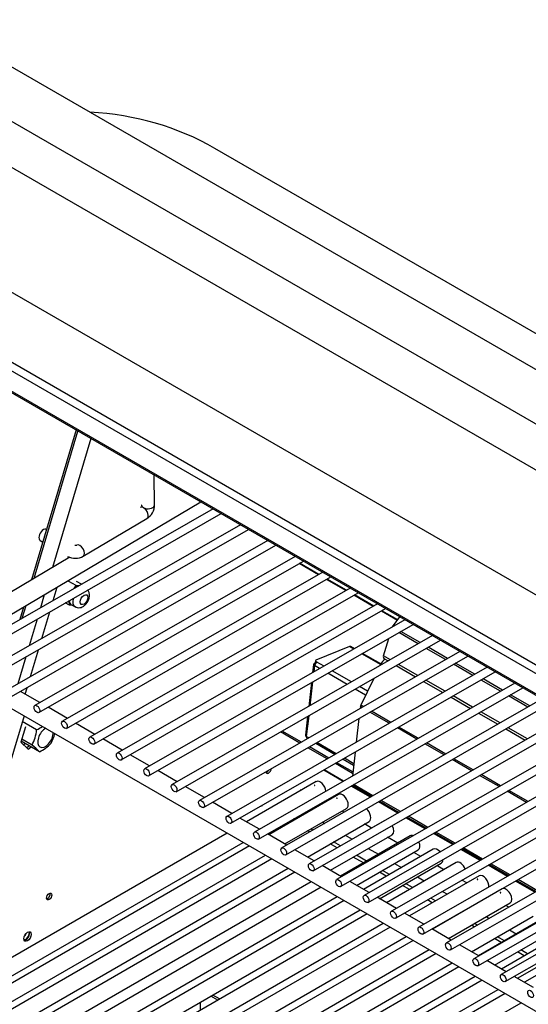
# Model space of a CAD drawing. Units: inches. Extents: x -63 to 149, y -125 to 100.
# Drawn here: x 104 to 114, y 81 to 100 of the extents above; entities that cross this region are included whole.
import ezdxf

# ---------------------------------------------------------------- set-up
doc = ezdxf.new("R2010")
doc.units = ezdxf.units.IN
doc.header["$MEASUREMENT"] = 0
doc.layers.add('Default', color=7, linetype='Continuous')
doc.layers.add('DV3_Default', color=7, linetype='Continuous')

# ---------------------------------------------------------------- blocks, each defined once
blk = doc.blocks.new('SE2')
at = {"layer": 'DV3_Default', "color": 7, "linetype": 'Continuous'}
for p, q in [((135.445, 80.921), (101.928, 100.272)), ((101.429, 99.505), (134.025, 80.685)), ((101.214, 98.74), (133.706, 79.981)), ((143.539, 76.942), (107.441, 97.783)), ((134.821, 75.565), (98.723, 96.406)), ((134.753, 75.44), (98.655, 96.281)), ((133.857, 77.478), (101.604, 96.1)), ((99.028, 95.645), (134.142, 75.372)), ((134.138, 75.399), (99.05, 95.658)), ((104.758, 92.337), (103.897, 89.438)), ((103.947, 89.468), (104.793, 92.316)), ((105.041, 92.173), (104.299, 89.677)), ((106.275, 90.886), (106.268, 91.465)), ((102.401, 88.116), (107.171, 90.944)), ((107.405, 90.809), (102.371, 87.925)), ((102.448, 87.79), (107.561, 90.719)), ((107.935, 90.503), (102.901, 87.619)), ((104.896, 89.894), (106.127, 90.624)), ((102.978, 87.484), (108.091, 90.412)), ((108.465, 90.196), (103.431, 87.313)), ((103.509, 87.178), (108.621, 90.106)), ((104.063, 90.198), (104.114, 90.169)), ((104.633, 89.875), (102.213, 88.44)), ((108.995, 89.89), (103.962, 87.007)), ((104.039, 86.871), (109.152, 89.8)), ((109.443, 89.537), (109.069, 89.752)), ((109.453, 89.542), (109.079, 89.758)), ((109.526, 89.584), (104.492, 86.701)), ((103.908, 89.477), (103.89, 89.434)), ((103.899, 89.445), (103.896, 89.438)), ((104.569, 86.565), (109.682, 89.494)), ((104.761, 89.325), (104.619, 89.407)), ((104.721, 89.271), (104.761, 89.325)), ((104.761, 89.325), (104.815, 89.326)), ((104.863, 89.353), (104.768, 89.408)), ((109.973, 89.23), (109.599, 89.446)), ((109.984, 89.236), (109.609, 89.452)), ((104.141, 89.147), (104.067, 88.897)), ((104.313, 89.038), (104.389, 89.295)), ((110.056, 89.278), (105.022, 86.394)), ((105.1, 86.259), (110.212, 89.188)), ((110.504, 88.924), (110.129, 89.14)), ((110.514, 88.93), (110.14, 89.146)), ((104.63, 88.945), (104.547, 88.992)), ((104.63, 88.945), (104.624, 89.036)), ((104.687, 88.946), (104.63, 88.945)), ((104.667, 88.957), (104.738, 88.917)), ((110.586, 88.972), (105.553, 86.088)), ((103.74, 88.909), (103.668, 88.668)), ((103.717, 88.697), (103.789, 88.939)), ((104.095, 88.303), (104.249, 88.821)), ((105.63, 85.953), (110.743, 88.881)), ((110.971, 88.654), (110.66, 88.834)), ((110.977, 88.663), (110.67, 88.84)), ((104.002, 88.68), (103.848, 88.162)), ((111.117, 88.666), (106.083, 85.782)), ((106.16, 85.647), (111.273, 88.575)), ((110.878, 88.529), (111.02, 88.721)), ((110.879, 88.529), (110.878, 88.529)), ((111.371, 88.201), (110.997, 88.417)), ((111.409, 88.223), (111.035, 88.439)), ((111.647, 88.359), (106.613, 85.476)), ((106.691, 85.34), (111.803, 88.269)), ((110.701, 87.97), (110.803, 88.306)), ((103.876, 87.568), (104.03, 88.086)), ((112.177, 88.053), (107.144, 85.17)), ((110.041, 88.148), (109.393, 87.881)), ((110.127, 88.098), (110.041, 88.148)), ((110.139, 88.105), (110.065, 88.148)), ((110.644, 87.8), (110.283, 88.008)), ((110.65, 87.81), (110.295, 88.015)), ((111.901, 87.895), (111.527, 88.111)), ((111.939, 87.917), (111.565, 88.133)), ((103.784, 87.945), (103.63, 87.427)), ((107.221, 85.034), (112.334, 87.963)), ((109.349, 87.803), (109.331, 87.642)), ((109.366, 87.82), (109.367, 87.82)), ((109.367, 87.82), (109.379, 87.813)), ((109.385, 87.872), (109.382, 87.846)), ((109.394, 87.86), (109.391, 87.834)), ((109.393, 87.832), (109.391, 87.834)), ((109.415, 87.848), (109.394, 87.86)), ((109.551, 87.769), (109.415, 87.848)), ((110.644, 87.799), (110.634, 87.779)), ((110.834, 87.893), (110.701, 87.97)), ((110.711, 87.915), (110.791, 87.869)), ((111.364, 87.587), (110.99, 87.803)), ((112.431, 87.589), (112.057, 87.805)), ((112.47, 87.61), (112.096, 87.826)), ((102.214, 87.693), (135.554, 68.444)), ((112.708, 87.747), (107.674, 84.863)), ((107.751, 84.728), (112.864, 87.657)), ((109.367, 87.778), (109.353, 87.655)), ((109.467, 87.721), (109.367, 87.778)), ((109.997, 87.414), (109.623, 87.63)), ((110.082, 87.463), (109.708, 87.679)), ((110.948, 87.779), (111.322, 87.563)), ((113.238, 87.441), (108.204, 84.557)), ((109.309, 87.45), (109.255, 86.989)), ((109.33, 87.462), (109.277, 87.002)), ((110.513, 87.53), (110.263, 87.015)), ((111.478, 87.473), (111.852, 87.257)), ((111.894, 87.281), (111.52, 87.497)), ((112.962, 87.282), (112.588, 87.498)), ((113, 87.304), (112.626, 87.52)), ((104.058, 87.062), (103.684, 87.278)), ((103.775, 87.225), (103.812, 87.351)), ((108.282, 84.422), (113.394, 87.351)), ((110.356, 87.207), (110.154, 87.324)), ((110.393, 87.283), (110.238, 87.372)), ((113.768, 87.135), (108.735, 84.251)), ((108.812, 84.116), (113.925, 87.044)), ((112.008, 87.166), (112.382, 86.951)), ((112.425, 86.975), (112.051, 87.191)), ((113.492, 86.976), (113.118, 87.192)), ((113.53, 86.998), (113.156, 87.214)), ((104.588, 86.756), (104.214, 86.972)), ((110.254, 86.986), (110.249, 86.949)), ((110.284, 86.968), (110.254, 86.986)), ((110.314, 86.985), (110.263, 87.015)), ((110.814, 86.662), (110.44, 86.878)), ((110.844, 86.679), (110.47, 86.895)), ((112.539, 86.86), (112.913, 86.644)), ((112.955, 86.669), (112.581, 86.885)), ((103.75, 86.807), (103.341, 85.429)), ((103.994, 86.536), (103.717, 86.696)), ((105.119, 86.449), (104.745, 86.665)), ((109.233, 86.797), (109.191, 86.434)), ((109.255, 86.809), (109.209, 86.41)), ((114.299, 86.828), (109.265, 83.945)), ((109.342, 83.809), (114.455, 86.738)), ((110.227, 86.756), (110.174, 86.296)), ((103.779, 86.594), (103.691, 86.296)), ((109.085, 86.281), (108.711, 86.497)), ((109.113, 86.297), (108.739, 86.513)), ((114.829, 86.522), (109.795, 83.639)), ((111.344, 86.356), (110.97, 86.572)), ((111.374, 86.373), (111, 86.589)), ((113.069, 86.554), (113.443, 86.338)), ((113.485, 86.362), (113.111, 86.578)), ((103.691, 86.296), (103.832, 86.165)), ((104.047, 86.112), (103.696, 86.315)), ((103.907, 86.241), (103.708, 86.356)), ((105.649, 86.143), (105.275, 86.359)), ((109.259, 86.381), (109.209, 86.41)), ((109.221, 86.375), (109.235, 86.367)), ((109.391, 86.277), (109.765, 86.061)), ((109.789, 86.075), (109.415, 86.291)), ((109.873, 83.503), (114.985, 86.432)), ((111.905, 86.067), (111.531, 86.283)), ((103.853, 86.224), (103.805, 86.19)), ((103.832, 86.165), (103.887, 86.205)), ((109.615, 85.975), (109.241, 86.191)), ((109.643, 85.991), (109.269, 86.207)), ((110.152, 86.103), (110.099, 85.642)), ((115.359, 86.216), (110.326, 83.332)), ((110.403, 83.197), (115.516, 86.126)), ((111.875, 86.05), (111.501, 86.266)), ((106.179, 85.837), (105.805, 86.053)), ((110.108, 85.723), (109.799, 85.901)), ((109.921, 85.971), (110.123, 85.855)), ((110.126, 85.881), (109.946, 85.985)), ((115.89, 85.91), (110.856, 83.026)), ((112.405, 85.744), (112.031, 85.96)), ((112.435, 85.761), (112.061, 85.977)), ((106.71, 85.531), (106.336, 85.747)), ((108.471, 85.74), (108.43, 85.716)), ((109.919, 85.539), (109.545, 85.755)), ((109.93, 85.546), (109.556, 85.762)), ((110.104, 85.693), (109.771, 85.885)), ((110.933, 82.891), (116.046, 85.82)), ((109.402, 85.534), (108.053, 84.755)), ((116.42, 85.604), (111.386, 82.72)), ((112.935, 85.437), (112.561, 85.653)), ((112.965, 85.455), (112.591, 85.67)), ((107.24, 85.225), (106.866, 85.441)), ((109.09, 85.385), (109.117, 85.369)), ((110.449, 85.233), (110.075, 85.449)), ((110.46, 85.24), (110.086, 85.456)), ((110.099, 85.463), (110.473, 85.247)), ((110.498, 85.261), (110.124, 85.477)), ((111.464, 82.585), (116.576, 85.513)), ((113.466, 85.131), (113.092, 85.347)), ((113.496, 85.148), (113.122, 85.364)), ((107.77, 84.919), (107.396, 85.134)), ((109.832, 85.285), (108.484, 84.507)), ((109.59, 85.145), (109.568, 85.158)), ((110.979, 84.927), (110.605, 85.143)), ((110.991, 84.933), (110.617, 85.149)), ((110.629, 85.156), (111.003, 84.94)), ((111.028, 84.955), (110.654, 85.171)), ((116.95, 85.297), (111.917, 82.414)), ((111.994, 82.279), (117.107, 85.207)), ((108.794, 84.328), (109.987, 85.017)), ((109.191, 84.943), (109.215, 84.929)), ((109.942, 84.943), (109.9, 84.966)), ((117.481, 84.991), (112.447, 82.108)), ((108.301, 84.612), (107.926, 84.828)), ((108.925, 84.761), (108.9, 84.776)), ((108.988, 84.798), (108.964, 84.812)), ((109.23, 84.076), (110.423, 84.765)), ((110.714, 84.776), (110.458, 84.628)), ((111.51, 84.621), (111.136, 84.837)), ((111.521, 84.627), (111.147, 84.843)), ((111.159, 84.85), (111.533, 84.634)), ((111.558, 84.649), (111.184, 84.865)), ((112.524, 81.972), (117.637, 84.901)), ((109.274, 84.56), (109.235, 84.582)), ((109.338, 84.596), (109.298, 84.619)), ((109.525, 84.75), (109.565, 84.727)), ((110.472, 84.636), (110.336, 84.715)), ((118.011, 84.685), (112.977, 81.802)), ((113.055, 81.666), (118.167, 84.595)), ((107.678, 84.539), (94.022, 76.655)), ((108.831, 84.306), (108.457, 84.522)), ((109.675, 83.819), (110.869, 84.507)), ((111.219, 84.484), (109.87, 83.706)), ((109.961, 84.498), (110.096, 84.421)), ((110.977, 84.345), (110.782, 84.457)), ((112.04, 84.315), (111.666, 84.53)), ((112.051, 84.321), (111.677, 84.537)), ((111.69, 84.544), (112.064, 84.328)), ((112.089, 84.342), (111.715, 84.558)), ((94.371, 76.498), (107.988, 84.36)), ((108.109, 84.29), (94.452, 76.406)), ((109.361, 84), (108.987, 84.216)), ((109.804, 84.254), (109.671, 84.331)), ((109.868, 84.29), (109.735, 84.367)), ((110.18, 83.527), (111.374, 84.216)), ((111.663, 84.228), (110.315, 83.449)), ((110.407, 84.241), (110.602, 84.128)), ((112.57, 84.008), (112.196, 84.224)), ((112.582, 84.015), (112.208, 84.231)), ((112.22, 84.238), (112.594, 84.022)), ((112.619, 84.036), (112.245, 84.252)), ((94.801, 76.25), (108.419, 84.111)), ((108.545, 84.038), (94.889, 76.154)), ((110.312, 83.961), (110.117, 84.073)), ((110.375, 83.997), (110.18, 84.11)), ((111.422, 84.088), (111.287, 84.166)), ((95.238, 75.998), (108.855, 83.859)), ((109.892, 83.694), (109.517, 83.91)), ((110.625, 83.27), (111.818, 83.959)), ((110.82, 83.741), (110.685, 83.818)), ((112.108, 83.971), (110.76, 83.193)), ((110.912, 83.949), (111.047, 83.872)), ((111.866, 83.831), (111.732, 83.909)), ((113.101, 83.702), (112.727, 83.918)), ((113.112, 83.709), (112.738, 83.925)), ((112.75, 83.932), (113.124, 83.716)), ((113.149, 83.73), (112.775, 83.946)), ((108.99, 83.781), (95.334, 75.897)), ((110.756, 83.704), (110.622, 83.782)), ((112.552, 83.714), (111.204, 82.936)), ((111.357, 83.693), (111.491, 83.615)), ((112.311, 83.575), (112.219, 83.628)), ((113.631, 83.396), (113.257, 83.612)), ((113.642, 83.403), (113.268, 83.618)), ((113.281, 83.625), (113.655, 83.409)), ((113.68, 83.424), (113.306, 83.64)), ((95.683, 75.741), (109.3, 83.602)), ((109.495, 83.49), (95.839, 75.606)), ((110.422, 83.388), (110.048, 83.604)), ((111.201, 83.447), (111.066, 83.525)), ((111.264, 83.484), (111.13, 83.562)), ((112.997, 83.458), (111.649, 82.679)), ((96.188, 75.449), (109.805, 83.311)), ((109.94, 83.233), (96.284, 75.349)), ((104.214, 83.279), (104.193, 83.266)), ((110.952, 83.081), (110.578, 83.297)), ((111.645, 83.191), (111.552, 83.245)), ((111.709, 83.227), (111.615, 83.281)), ((111.843, 83.412), (111.936, 83.358)), ((112.755, 83.318), (112.75, 83.321)), ((96.633, 75.192), (110.25, 83.054)), ((111.959, 82.5), (113.152, 83.189)), ((112.373, 83.106), (112.38, 83.102)), ((113.124, 83.105), (113.065, 83.139)), ((110.385, 82.976), (96.728, 75.092)), ((111.483, 82.775), (111.108, 82.991)), ((112.09, 82.934), (112.082, 82.939)), ((112.153, 82.971), (112.146, 82.975)), ((112.404, 82.243), (113.597, 82.932)), ((113.885, 82.946), (112.536, 82.167)), ((112.69, 82.923), (112.747, 82.89)), ((97.077, 74.936), (110.695, 82.797)), ((110.829, 82.72), (97.173, 74.836)), ((112.013, 82.469), (111.639, 82.685)), ((112.456, 82.723), (112.4, 82.755)), ((112.52, 82.759), (112.463, 82.792)), ((112.849, 81.986), (114.042, 82.675)), ((114.331, 82.688), (112.982, 81.909)), ((113.136, 82.665), (113.268, 82.589)), ((97.522, 74.679), (111.139, 82.541)), ((112.978, 82.422), (112.846, 82.498)), ((113.041, 82.458), (112.909, 82.534)), ((111.274, 82.463), (97.617, 74.579)), ((97.966, 74.423), (111.584, 82.284)), ((112.543, 82.163), (112.169, 82.379)), ((113.292, 81.73), (114.486, 82.419)), ((113.487, 82.201), (113.354, 82.278)), ((114.775, 82.431), (113.427, 81.653)), ((111.717, 82.207), (99.122, 74.936)), ((113.424, 82.164), (113.29, 82.241)), ((99.278, 74.665), (112.029, 82.027)), ((112.161, 81.95), (99.567, 74.679)), ((113.073, 81.857), (112.699, 82.073)), ((99.723, 74.408), (112.474, 81.77)), ((113.604, 81.551), (113.23, 81.766)), ((112.607, 81.693), (98.951, 73.809)), ((99.3, 73.653), (112.917, 81.514)), ((113.052, 81.436), (99.396, 73.552)), ((107.498, 81.309), (107.363, 81.387)), ((107.533, 81.33), (107.398, 81.407)), ((99.745, 73.396), (113.362, 81.257)), ((107.156, 81.268), (107.156, 81.113))]:
    blk.add_line(p, q, dxfattribs=at)
for centre, radius, start, end in [((105.958, 90.892), 0.317, 302.1477, 358.9335), ((104.743, 90.181), 0.0762, 260.7354, 289.8855), ((104.743, 90.169), 0.315, 241.6604, 299.1383), ((103.107, 86.637), 0.893, 333.6323, 353.4929), ((103.652, 87.241), 0.784, 295.8791, 305.2721), ((103.705, 86.817), 0.784, 295.8791, 316.6032), ((103.475, 86.675), 0.893, 333.6323, 346.3578), ((102.93, 85.035), 1.552, 43.9357, 50.9657)]:
    blk.add_arc(centre, radius, start, end, dxfattribs=at)
for centre, major_axis, ratio, start_param, end_param in [((99.819, 84.582), (-7.621, -13.201), 0.57735, 3.141593, 3.423225), ((106.063, 90.731), (-0.064, 0.108), 0.569481, 5.491109, 6.283185), ((106.15, 90.885), (-0.125, -0.001), 0.585114, 0, 3.141593), ((106.063, 90.731), (-0.064, 0.108), 0.569481, 3.141593, 5.491109), ((104.126, 90.306), (0.063, 0.108), 0.57735, 0, 3.141593), ((104.833, 90.002), (-0.064, 0.108), 0.569481, 0, 0.00991), ((104.833, 90.002), (-0.064, 0.108), 0.569481, 3.141799, 6.283185), ((104.77, 89.135), (-0.103, -0.178), 0.57735, 3.712488, 4.133664), ((104.77, 89.135), (-0.103, -0.178), 0.57735, 5.587408, 6.283185), ((104.84, 89.095), (-0.103, -0.178), 0.57735, 5.091893, 6.274427), ((110.035, 88.096), (-0.03, -0.052), 0.57735, 3.141593, 3.785203), ((109.409, 87.796), (0.0596, -0.0069), 0.489969, 2.417713, 3.988509), ((109.409, 87.796), (0.03, 0.052), 0.57735, 0.64361, 2.214407), ((109.387, 87.823), (0.015, 0.026), 0.57735, 1.014609, 1.978902), ((109.412, 87.843), (0.0298, -0.0034), 0.489969, 3.141593, 3.988509), ((109.415, 87.869), (0.0298, -0.0034), 0.489969, 2.417713, 3.988509), ((110.821, 87.697), (-0.077, -0.238), 0.810349, 3.970332, 4.54088), ((110.745, 87.974), (0.0336, 0.0582), 0.57735, 1.953427, 3.141593), ((110.297, 87.004), (-0.0312, -0.054), 0.57735, 4.835175, 5.355999), ((104.165, 86.39), (-0.106, -0.184), 0.57735, 3.898506, 6.283185), ((104.165, 86.39), (-0.106, -0.184), 0.57735, 0, 2.396606), ((109.251, 86.427), (0.0596, -0.0069), 0.489969, 3.141593, 3.988509), ((109.251, 86.427), (0.03, 0.052), 0.57735, 2.214407, 3.141593), ((108.48, 85.758), (0.0362, 0.0628), 0.57735, 2.394171, 5.451981), ((108.446, 85.777), (0.0362, 0.0628), 0.57735, 3.628802, 4.716581), ((109.479, 85.399), (-0.077, 0.134), 0.577371, 4.033885, 6.283185), ((109.91, 85.151), (0.077, -0.134), 0.577371, 0, 3.141593), ((108.343, 85.147), (-0.0507, -0.0879), 0.57735, 0.555327, 1.00764), ((110.346, 84.899), (-0.077, 0.134), 0.577371, 3.141593, 5.272217), ((110.791, 84.642), (0.077, -0.134), 0.577371, 3.026319, 3.141593), ((110.791, 84.642), (0.077, -0.134), 0.577371, 0, 1.555982), ((111.296, 84.35), (-0.077, 0.134), 0.577371, 5.689034, 6.283185), ((111.296, 84.35), (-0.077, 0.134), 0.577371, 3.141593, 4.532767), ((111.741, 84.094), (-0.077, 0.134), 0.577371, 4.992438, 6.283185), ((111.741, 84.094), (-0.077, 0.134), 0.577371, 3.141593, 3.894774), ((112.185, 83.837), (-0.077, 0.134), 0.577371, 4.43264, 6.283185), ((112.63, 83.58), (-0.077, 0.134), 0.577371, 3.737415, 6.283185), ((113.074, 83.324), (-0.077, 0.134), 0.577371, 3.141593, 6.283185), ((104.203, 83.33), (-0.0362, -0.0628), 0.57735, 0.487207, 2.654385), ((103.783, 82.572), (0.0507, 0.0879), 0.57735, 3.417413, 5.49125), ((103.784, 82.557), (0.0507, 0.0879), 0.57735, 3.482561, 5.942217), ((103.73, 82.602), (0.0507, 0.0879), 0.57735, 4.268716, 5.02877)]:
    blk.add_ellipse(centre, major_axis=major_axis, ratio=ratio, start_param=start_param, end_param=end_param, dxfattribs=at)
for centre, major_axis, ratio in [((104.911, 89.054), (0.0528, 0.0914), 0.57735), ((104, 86.939), (0.0388, -0.0677), 0.579606), ((104.531, 86.633), (0.0388, -0.0677), 0.579606), ((105.061, 86.327), (0.0388, -0.0677), 0.579606), ((105.591, 86.02), (0.0388, -0.0677), 0.579606), ((106.122, 85.714), (0.0388, -0.0677), 0.579606), ((106.652, 85.408), (0.0388, -0.0677), 0.579606), ((107.182, 85.102), (0.0388, -0.0677), 0.579606), ((107.713, 84.796), (0.0388, -0.0677), 0.579606), ((108.243, 84.49), (0.0388, -0.0677), 0.579606), ((108.773, 84.183), (0.0388, -0.0677), 0.579606), ((109.304, 83.877), (0.0388, -0.0677), 0.579606), ((109.834, 83.571), (0.0388, -0.0677), 0.579606), ((104.237, 83.311), (-0.0362, -0.0628), 0.57735), ((110.364, 83.265), (0.0388, -0.0677), 0.579606), ((110.895, 82.959), (0.0388, -0.0677), 0.579606), ((111.425, 82.652), (0.0388, -0.0677), 0.579606), ((103.818, 82.538), (0.0507, 0.0879), 0.57735), ((111.955, 82.346), (0.0388, -0.0677), 0.579606), ((112.486, 82.04), (0.0388, -0.0677), 0.579606), ((113.016, 81.734), (0.0388, -0.0677), 0.579606), ((113.546, 81.428), (0.0388, -0.0677), 0.579606)]:
    blk.add_ellipse(centre, major_axis=major_axis, ratio=ratio, dxfattribs=at)
for points, knots in [([(106.062, 90.832), (106.051, 90.841), (106.035, 90.853), (106.026, 90.875), (106.025, 90.883), (106.025, 90.884), (106.025, 90.884)], [0, 0, 0, 0, 0.433743, 0.772079, 0.938992, 1, 1, 1, 1]), ([(104.737, 88.919), (104.751, 88.911), (104.778, 88.897), (104.829, 88.897), (104.881, 88.913), (104.932, 88.949), (104.979, 89.006), (105.012, 89.081), (105.019, 89.155), (105.003, 89.208), (104.987, 89.234), (104.981, 89.241)], [0, 0, 0, 0, 0.084625, 0.182157, 0.281607, 0.397436, 0.533727, 0.677157, 0.832503, 0.945467, 1, 1, 1, 1]), ([(109.366, 85.461), (109.366, 85.461), (109.365, 85.461), (109.365, 85.461), (109.365, 85.462), (109.365, 85.462), (109.365, 85.462), (109.364, 85.463), (109.365, 85.463), (109.365, 85.463), (109.365, 85.464), (109.365, 85.464), (109.365, 85.464), (109.366, 85.464), (109.366, 85.465), (109.366, 85.465), (109.367, 85.465), (109.367, 85.465), (109.368, 85.465), (109.368, 85.465), (109.369, 85.465), (109.37, 85.465), (109.37, 85.465), (109.371, 85.465), (109.371, 85.465), (109.372, 85.465), (109.372, 85.465), (109.373, 85.465), (109.373, 85.465), (109.373, 85.464), (109.374, 85.464), (109.374, 85.464), (109.374, 85.464), (109.374, 85.463), (109.375, 85.463), (109.375, 85.463), (109.374, 85.462), (109.374, 85.462), (109.374, 85.462), (109.374, 85.461), (109.374, 85.461), (109.373, 85.461), (109.373, 85.46), (109.373, 85.46), (109.372, 85.46), (109.372, 85.46), (109.371, 85.46), (109.371, 85.46), (109.37, 85.46), (109.369, 85.46), (109.369, 85.46), (109.368, 85.46), (109.368, 85.46), (109.367, 85.46), (109.367, 85.46), (109.367, 85.46), (109.366, 85.46), (109.366, 85.461)], [0, 0, 0, 0, 0.053685, 0.053685, 0.053685, 0.10737, 0.10737, 0.10737, 0.161072, 0.161072, 0.161072, 0.214786, 0.214786, 0.214786, 0.268481, 0.268481, 0.268481, 0.322155, 0.322155, 0.322155, 0.37584, 0.37584, 0.37584, 0.42955, 0.42955, 0.42955, 0.48326, 0.48326, 0.48326, 0.536946, 0.536946, 0.536946, 0.59062, 0.59062, 0.59062, 0.644314, 0.644314, 0.644314, 0.698028, 0.698028, 0.698028, 0.751731, 0.751731, 0.751731, 0.805409, 0.805409, 0.805409, 0.859087, 0.859087, 0.859087, 0.91279, 0.91279, 0.91279, 0.966504, 0.966504, 0.966504, 1, 1, 1, 1]), ([(109.803, 85.216), (109.804, 85.216), (109.804, 85.216), (109.804, 85.215), (109.805, 85.215), (109.805, 85.215), (109.805, 85.214), (109.805, 85.214), (109.805, 85.214), (109.805, 85.213), (109.805, 85.213), (109.804, 85.213), (109.804, 85.213), (109.804, 85.212), (109.803, 85.212), (109.803, 85.212), (109.803, 85.212), (109.802, 85.211), (109.802, 85.211), (109.801, 85.211), (109.8, 85.211), (109.8, 85.211), (109.799, 85.211), (109.799, 85.211), (109.798, 85.211), (109.798, 85.211), (109.797, 85.212), (109.797, 85.212), (109.796, 85.212), (109.796, 85.212), (109.796, 85.213), (109.795, 85.213), (109.795, 85.213), (109.795, 85.213), (109.795, 85.214), (109.795, 85.214), (109.795, 85.214), (109.795, 85.215), (109.795, 85.215), (109.795, 85.215), (109.796, 85.216), (109.796, 85.216), (109.796, 85.216), (109.797, 85.216), (109.797, 85.217), (109.798, 85.217), (109.798, 85.217), (109.799, 85.217), (109.799, 85.217), (109.8, 85.217), (109.801, 85.217), (109.801, 85.217), (109.802, 85.217), (109.802, 85.217), (109.803, 85.217), (109.803, 85.216), (109.803, 85.216), (109.803, 85.216)], [0, 0, 0, 0, 0.053685, 0.053685, 0.053685, 0.10737, 0.10737, 0.10737, 0.161072, 0.161072, 0.161072, 0.214786, 0.214786, 0.214786, 0.268481, 0.268481, 0.268481, 0.322155, 0.322155, 0.322155, 0.37584, 0.37584, 0.37584, 0.42955, 0.42955, 0.42955, 0.48326, 0.48326, 0.48326, 0.536946, 0.536946, 0.536946, 0.59062, 0.59062, 0.59062, 0.644314, 0.644314, 0.644314, 0.698028, 0.698028, 0.698028, 0.751731, 0.751731, 0.751731, 0.805409, 0.805409, 0.805409, 0.859087, 0.859087, 0.859087, 0.91279, 0.91279, 0.91279, 0.966504, 0.966504, 0.966504, 1, 1, 1, 1]), ([(112.517, 83.641), (112.516, 83.642), (112.516, 83.642), (112.516, 83.642), (112.516, 83.643), (112.515, 83.643), (112.515, 83.643), (112.515, 83.643), (112.515, 83.644), (112.515, 83.644), (112.516, 83.644), (112.516, 83.645), (112.516, 83.645), (112.516, 83.645), (112.517, 83.645), (112.517, 83.646), (112.518, 83.646), (112.518, 83.646), (112.519, 83.646), (112.519, 83.646), (112.52, 83.646), (112.52, 83.646), (112.521, 83.646), (112.522, 83.646), (112.522, 83.646), (112.523, 83.646), (112.523, 83.646), (112.523, 83.646), (112.524, 83.646), (112.524, 83.645), (112.525, 83.645), (112.525, 83.645), (112.525, 83.644), (112.525, 83.644), (112.525, 83.644), (112.525, 83.643), (112.525, 83.643), (112.525, 83.643), (112.525, 83.642), (112.525, 83.642), (112.525, 83.642), (112.524, 83.642), (112.524, 83.641), (112.523, 83.641), (112.523, 83.641), (112.522, 83.641), (112.522, 83.641), (112.521, 83.641), (112.521, 83.641), (112.52, 83.641), (112.52, 83.641), (112.519, 83.641), (112.519, 83.641), (112.518, 83.641), (112.518, 83.641), (112.517, 83.641), (112.517, 83.641), (112.517, 83.641)], [0, 0, 0, 0, 0.053685, 0.053685, 0.053685, 0.10737, 0.10737, 0.10737, 0.161072, 0.161072, 0.161072, 0.214786, 0.214786, 0.214786, 0.268481, 0.268481, 0.268481, 0.322155, 0.322155, 0.322155, 0.37584, 0.37584, 0.37584, 0.42955, 0.42955, 0.42955, 0.48326, 0.48326, 0.48326, 0.536946, 0.536946, 0.536946, 0.59062, 0.59062, 0.59062, 0.644314, 0.644314, 0.644314, 0.698028, 0.698028, 0.698028, 0.751731, 0.751731, 0.751731, 0.805409, 0.805409, 0.805409, 0.859087, 0.859087, 0.859087, 0.91279, 0.91279, 0.91279, 0.966504, 0.966504, 0.966504, 1, 1, 1, 1]), ([(112.961, 83.385), (112.961, 83.385), (112.961, 83.385), (112.96, 83.386), (112.96, 83.386), (112.96, 83.386), (112.96, 83.387), (112.96, 83.387), (112.96, 83.387), (112.96, 83.387), (112.96, 83.388), (112.96, 83.388), (112.961, 83.388), (112.961, 83.389), (112.961, 83.389), (112.962, 83.389), (112.962, 83.389), (112.963, 83.389), (112.963, 83.39), (112.964, 83.39), (112.964, 83.39), (112.965, 83.39), (112.965, 83.39), (112.966, 83.39), (112.967, 83.39), (112.967, 83.389), (112.968, 83.389), (112.968, 83.389), (112.968, 83.389), (112.969, 83.389), (112.969, 83.388), (112.969, 83.388), (112.97, 83.388), (112.97, 83.387), (112.97, 83.387), (112.97, 83.387), (112.97, 83.386), (112.97, 83.386), (112.97, 83.386), (112.969, 83.386), (112.969, 83.385), (112.969, 83.385), (112.968, 83.385), (112.968, 83.385), (112.967, 83.384), (112.967, 83.384), (112.966, 83.384), (112.966, 83.384), (112.965, 83.384), (112.965, 83.384), (112.964, 83.384), (112.964, 83.384), (112.963, 83.384), (112.963, 83.384), (112.962, 83.384), (112.962, 83.385), (112.962, 83.385), (112.961, 83.385)], [0, 0, 0, 0, 0.053685, 0.053685, 0.053685, 0.10737, 0.10737, 0.10737, 0.161072, 0.161072, 0.161072, 0.214786, 0.214786, 0.214786, 0.268481, 0.268481, 0.268481, 0.322155, 0.322155, 0.322155, 0.37584, 0.37584, 0.37584, 0.42955, 0.42955, 0.42955, 0.48326, 0.48326, 0.48326, 0.536946, 0.536946, 0.536946, 0.59062, 0.59062, 0.59062, 0.644314, 0.644314, 0.644314, 0.698028, 0.698028, 0.698028, 0.751731, 0.751731, 0.751731, 0.805409, 0.805409, 0.805409, 0.859087, 0.859087, 0.859087, 0.91279, 0.91279, 0.91279, 0.966504, 0.966504, 0.966504, 1, 1, 1, 1])]:
    blk.add_open_spline(points, degree=3, knots=knots, dxfattribs=at)
blk.add_open_spline([(103.741, 86.249), (103.75, 86.256), (103.76, 86.263), (103.769, 86.27)], degree=3, dxfattribs=at)

msp = doc.modelspace()

# ---------------------------------------------------------------- block references
at = {"layer": 'Default'}
msp.add_blockref('SE2', (0, 0), dxfattribs=at)

doc.saveas('drawing.dxf')
